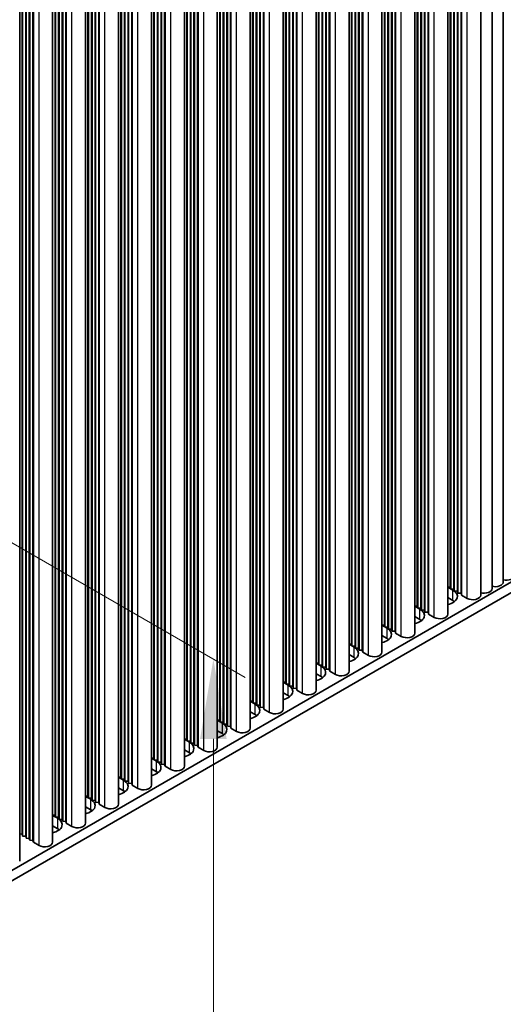
# Model space of a CAD drawing. Units: millimetres. Extents: x 0 to 10206, y -2 to 1686.
# Drawn here: x 619 to 695, y 819 to 974 of the extents above; entities that cross this region are included whole.
import ezdxf

# ---------------------------------------------------------------- set-up
doc = ezdxf.new("R2010")
doc.units = ezdxf.units.MM
doc.header["$LTSCALE"] = 5
doc.layers.get('Defpoints').update_dxf_attribs({"lineweight": 25})
for name, color, linetype, lineweight in [('Dimension (ISO)', 7, 'Continuous', 18), ('Visible (ISO)', 7, 'Continuous', 35), ('Visible Narrow (ISO)', 7, 'Continuous', 25)]:
    doc.layers.add(name, color=color, linetype=linetype, lineweight=lineweight)
doc.styles.add('Note Text (TK)', font='MS PGothic.ttf')
doc.dimstyles.new('Default - Method 1b (TK)', dxfattribs={"dimscale": 5, "dimtxt": 2.5, "dimasz": 2.5, "dimexe": 1, "dimexo": 1.5, "dimgap": 1, "dimtad": 1, "dimtoh": 1, "dimrnd": 1e-08, "dimdsep": 46, "dimtxsty": 'Note Text (TK)', "dimcen": 0.09, "dimdle": 5, "dimclrd": 100, "dimclre": 100, "dimclrt": 7, "dimadec": 1, "dimazin": 1, "dimtfac": 1, "dimtmove": 0, "dimatfit": 3, "dimfxl": 1, "dimtolj": 1, "dimlwd": -1, "dimlwe": -1, "dimarcsym": 0})

# ---------------------------------------------------------------- blocks, each defined once
blk = doc.blocks.new('*D16')
at = {"layer": 'Defpoints', "color": 0}
for p in [(557.54, 926.55), (557.54, 782.03), (649.47, 728.96)]:
    blk.add_point(p, dxfattribs=at)
at = {"layer": 'Dimension (ISO)', "color": 100}
for p, q in [((565.04, 922.22), (654.47, 870.59)), ((649.47, 860.98), (649.47, 741.46)), ((565.04, 777.7), (654.47, 726.07))]:
    blk.add_line(p, q, dxfattribs=at)
for points in [[(647.38, 860.98), (651.55, 860.98), (649.47, 873.48)], [(647.38, 741.46), (651.55, 741.46), (649.47, 728.96)]]:
    blk.add_solid(points, dxfattribs=at)
at = {"layer": 'Dimension (ISO)', "color": 7, "insert": (639.37, 790.26), "char_height": 12.5, "attachment_point": 4, "rotation": 90, "style": 'Note Text (TK)'}
blk.add_mtext('\\A1;{\\Q30.000;\\W0.816;\\H0.816x;177}', dxfattribs=at)

msp = doc.modelspace()

# ---------------------------------------------------------------- linework, layer by layer
at = {"layer": 'Visible (ISO)'}
for p, q in [((693.1437, 884.5388), (693.1437, 1021.8196)), ((694.9115, 885.5594), (694.9115, 1022.8402)), ((691.3759, 883.5182), (691.3759, 1020.7989)), ((687.7218, 884.1306), (687.7218, 1018.6892)), ((687.7925, 883.8448), (687.7925, 1018.73)), ((688.2875, 883.804), (688.2875, 1019.0158)), ((688.3582, 883.5182), (688.3582, 1019.0566)), ((686.2141, 880.538), (686.2141, 1017.8187)), ((686.5904, 884.7838), (686.5904, 1018.036)), ((686.6611, 884.498), (686.6611, 1018.0768)), ((687.1561, 884.4572), (687.1561, 1018.3626)), ((687.2268, 884.1714), (687.2268, 1018.4034)), ((682.5599, 881.1504), (682.5599, 1015.709)), ((682.6306, 880.8646), (682.6306, 1015.7498)), ((683.1256, 880.8238), (683.1256, 1016.0356)), ((683.1963, 880.538), (683.1963, 1016.0764)), ((681.0522, 877.5578), (681.0522, 1014.8385)), ((681.4285, 881.8036), (681.4285, 1015.0558)), ((681.4992, 881.5178), (681.4992, 1015.0966)), ((681.9942, 881.477), (681.9942, 1015.3824)), ((682.0649, 881.1912), (682.0649, 1015.4232)), ((677.398, 878.1701), (677.398, 1012.7288)), ((677.4687, 877.8844), (677.4687, 1012.7696)), ((677.9637, 877.8436), (677.9637, 1013.0554)), ((678.0344, 877.5578), (678.0344, 1013.0962)), ((675.8903, 874.5776), (675.8903, 1011.8583)), ((676.2666, 878.8233), (676.2666, 1012.0756)), ((676.3373, 878.5376), (676.3373, 1012.1164)), ((676.8323, 878.4967), (676.8323, 1012.4022)), ((676.903, 878.211), (676.903, 1012.443)), ((671.6704, 875.5165), (671.6704, 1009.422)), ((671.7412, 875.2308), (671.7412, 1009.4628)), ((672.2361, 875.1899), (672.2361, 1009.7486)), ((672.3068, 874.9042), (672.3068, 1009.7894)), ((672.8018, 874.8633), (672.8018, 1010.0752)), ((672.8725, 874.5776), (672.8725, 1010.116)), ((670.7284, 871.5974), (670.7284, 1008.8781)), ((671.1048, 875.8431), (671.1048, 1009.0954)), ((671.1755, 875.5574), (671.1755, 1009.1362)), ((666.5086, 872.5363), (666.5086, 1006.4418)), ((666.5793, 872.2505), (666.5793, 1006.4826)), ((667.0742, 872.2097), (667.0742, 1006.7684)), ((667.145, 871.924), (667.145, 1006.8092)), ((667.6399, 871.8831), (667.6399, 1007.095)), ((667.7106, 871.5974), (667.7106, 1007.1358)), ((665.5665, 868.6171), (665.5665, 1005.8979)), ((665.9429, 872.8629), (665.9429, 1006.1152)), ((666.0136, 872.5771), (666.0136, 1006.156)), ((661.3467, 869.5561), (661.3467, 1003.4615)), ((661.4174, 869.2703), (661.4174, 1003.5024)), ((661.9124, 869.2295), (661.9124, 1003.7881)), ((661.9831, 868.9437), (661.9831, 1003.829)), ((662.4781, 868.9029), (662.4781, 1004.1147)), ((662.5488, 868.6171), (662.5488, 1004.1556)), ((660.4047, 865.6369), (660.4047, 1002.9177)), ((660.781, 869.8827), (660.781, 1003.135)), ((660.8517, 869.5969), (660.8517, 1003.1758)), ((655.6191, 866.9025), (655.6191, 1000.1547)), ((655.6898, 866.6167), (655.6898, 1000.1956)), ((656.1848, 866.5759), (656.1848, 1000.4813)), ((656.2555, 866.2901), (656.2555, 1000.5222)), ((656.7505, 866.2493), (656.7505, 1000.8079)), ((656.8212, 865.9635), (656.8212, 1000.8488)), ((657.3162, 865.9227), (657.3162, 1001.1345)), ((657.3869, 865.6369), (657.3869, 1001.1754)), ((655.2428, 862.6567), (655.2428, 999.9375)), ((650.4572, 863.9223), (650.4572, 997.1745)), ((650.528, 863.6365), (650.528, 997.2154)), ((651.0229, 863.5957), (651.0229, 997.5011)), ((651.0936, 863.3099), (651.0936, 997.5419)), ((651.5886, 863.2691), (651.5886, 997.8277)), ((651.6593, 862.9833), (651.6593, 997.8685)), ((652.1543, 862.9425), (652.1543, 998.1543)), ((652.225, 862.6567), (652.225, 998.1951)), ((650.0809, 859.6765), (650.0809, 996.9572)), ((644.919, 856.6963), (644.919, 993.977)), ((645.2954, 860.9421), (645.2954, 994.1943)), ((645.3661, 860.6563), (645.3661, 994.2351)), ((645.861, 860.6155), (645.861, 994.5209)), ((645.9318, 860.3297), (645.9318, 994.5617)), ((646.4267, 860.2889), (646.4267, 994.8475)), ((646.4974, 860.0031), (646.4974, 994.8883)), ((646.9924, 859.9623), (646.9924, 995.1741)), ((647.0631, 859.6765), (647.0631, 995.2149)), ((639.7571, 853.7161), (639.7571, 990.9968)), ((640.1335, 857.9619), (640.1335, 991.2141)), ((640.2042, 857.6761), (640.2042, 991.2549)), ((640.6992, 857.6353), (640.6992, 991.5407)), ((640.7699, 857.3495), (640.7699, 991.5815)), ((641.2649, 857.3087), (641.2649, 991.8673)), ((641.3356, 857.0229), (641.3356, 991.9081)), ((641.8305, 856.9821), (641.8305, 992.1939)), ((641.9012, 856.6963), (641.9012, 992.2347)), ((634.5953, 850.7359), (634.5953, 988.0166)), ((634.9716, 854.9816), (634.9716, 988.2339)), ((635.0423, 854.6959), (635.0423, 988.2747)), ((635.5373, 854.655), (635.5373, 988.5605)), ((635.608, 854.3693), (635.608, 988.6013)), ((636.103, 854.3284), (636.103, 988.8871)), ((636.1737, 854.0427), (636.1737, 988.9279)), ((636.6687, 854.0019), (636.6687, 989.2137)), ((636.7394, 853.7161), (636.7394, 989.2545)), ((631.5775, 850.7359), (631.5775, 986.2743)), ((629.4334, 847.7557), (629.4334, 985.0364)), ((629.8097, 852.0014), (629.8097, 985.2537)), ((629.8804, 851.7157), (629.8804, 985.2945)), ((630.3754, 851.6748), (630.3754, 985.5803)), ((630.4461, 851.3891), (630.4461, 985.6211)), ((630.9411, 851.3482), (630.9411, 985.9069)), ((631.0118, 851.0625), (631.0118, 985.9477)), ((631.5068, 851.0216), (631.5068, 986.2335)), ((626.3449, 848.0414), (626.3449, 983.2533)), ((626.4156, 847.7557), (626.4156, 983.2941)), ((624.2715, 844.7754), (624.2715, 982.0562)), ((624.6478, 849.0212), (624.6478, 982.2735)), ((624.7186, 848.7354), (624.7186, 982.3143)), ((625.2135, 848.6946), (625.2135, 982.6001)), ((625.2842, 848.4088), (625.2842, 982.6409)), ((625.7792, 848.368), (625.7792, 982.9267)), ((625.8499, 848.0823), (625.8499, 982.9675)), ((621.183, 845.0612), (621.183, 980.273)), ((621.2537, 844.7754), (621.2537, 980.3139)), ((619.1096, 841.7952), (619.1096, 979.076)), ((619.486, 846.041), (619.486, 979.2933)), ((619.5567, 845.7552), (619.5567, 979.3341)), ((620.0516, 845.7144), (620.0516, 979.6198)), ((620.1224, 845.4286), (620.1224, 979.6607)), ((620.6173, 845.3878), (620.6173, 979.9464)), ((620.688, 845.102), (620.688, 979.9873)), ((701.0507, 888.3968), (561.0789, 807.584)), ((701.0507, 886.7638), (561.0789, 805.951)), ((686.2141, 884.8148), (686.5904, 884.7838)), ((686.2141, 884.7561), (687.0147, 884.2939)), ((686.5904, 884.7838), (686.6611, 884.498)), ((686.6611, 884.498), (687.1561, 884.4572)), ((687.1561, 884.4572), (687.2268, 884.1714)), ((687.0147, 882.6609), (686.2141, 883.1231)), ((687.2268, 884.1714), (687.7218, 884.1306)), ((687.7218, 884.1306), (687.7925, 883.8448)), ((687.7925, 883.8448), (688.2875, 883.804)), ((688.2875, 883.804), (688.3582, 883.5182)), ((688.3582, 883.5182), (689.242, 883.0079)), ((681.0522, 881.8346), (681.4285, 881.8036)), ((681.0522, 881.7759), (681.8528, 881.3137)), ((681.4285, 881.8036), (681.4992, 881.5178)), ((681.4992, 881.5178), (681.9942, 881.477)), ((681.9942, 881.477), (682.0649, 881.1912)), ((681.8528, 879.6807), (681.0522, 880.1429)), ((682.0649, 881.1912), (682.5599, 881.1504)), ((682.5599, 881.1504), (682.6306, 880.8646)), ((682.6306, 880.8646), (683.1256, 880.8238)), ((683.1256, 880.8238), (683.1963, 880.538)), ((683.1963, 880.538), (684.0802, 880.0277)), ((675.8903, 878.8544), (676.2666, 878.8233)), ((675.8903, 878.7957), (676.6909, 878.3334)), ((676.2666, 878.8233), (676.3373, 878.5376)), ((676.3373, 878.5376), (676.8323, 878.4967)), ((676.8323, 878.4967), (676.903, 878.211)), ((676.903, 878.211), (677.398, 878.1701)), ((676.6909, 876.7005), (675.8903, 877.1627)), ((677.398, 878.1701), (677.4687, 877.8844)), ((677.4687, 877.8844), (677.9637, 877.8436)), ((677.9637, 877.8436), (678.0344, 877.5578)), ((678.0344, 877.5578), (678.9183, 877.0475)), ((670.7284, 875.8742), (671.1048, 875.8431)), ((670.7284, 875.8155), (671.529, 875.3532)), ((671.1048, 875.8431), (671.1755, 875.5574)), ((671.1755, 875.5574), (671.6704, 875.5165)), ((671.6704, 875.5165), (671.7412, 875.2308)), ((671.7412, 875.2308), (672.2361, 875.1899)), ((672.2361, 875.1899), (672.3068, 874.9042)), ((671.529, 873.7202), (670.7284, 874.1825)), ((672.3068, 874.9042), (672.8018, 874.8633)), ((672.8018, 874.8633), (672.8725, 874.5776)), ((672.8725, 874.5776), (673.7564, 874.0673)), ((665.5665, 872.894), (665.9429, 872.8629)), ((665.5665, 872.8353), (666.3671, 872.373)), ((665.9429, 872.8629), (666.0136, 872.5771)), ((666.0136, 872.5771), (666.5086, 872.5363)), ((666.5086, 872.5363), (666.5793, 872.2505)), ((666.5793, 872.2505), (667.0742, 872.2097)), ((667.0742, 872.2097), (667.145, 871.924)), ((666.3671, 870.74), (665.5665, 871.2023)), ((667.145, 871.924), (667.6399, 871.8831)), ((667.6399, 871.8831), (667.7106, 871.5974)), ((667.7106, 871.5974), (668.5945, 871.087)), ((660.4047, 869.9137), (660.781, 869.8827)), ((660.4047, 869.855), (661.2053, 869.3928)), ((660.781, 869.8827), (660.8517, 869.5969)), ((660.8517, 869.5969), (661.3467, 869.5561)), ((661.3467, 869.5561), (661.4174, 869.2703)), ((661.4174, 869.2703), (661.9124, 869.2295)), ((661.9124, 869.2295), (661.9831, 868.9437)), ((661.9831, 868.9437), (662.4781, 868.9029)), ((661.2053, 867.7598), (660.4047, 868.2221)), ((662.4781, 868.9029), (662.5488, 868.6171)), ((662.5488, 868.6171), (663.4326, 868.1068)), ((655.2428, 866.9335), (655.6191, 866.9025)), ((655.2428, 866.8748), (656.0434, 866.4126)), ((655.6191, 866.9025), (655.6898, 866.6167)), ((655.6898, 866.6167), (656.1848, 866.5759)), ((656.1848, 866.5759), (656.2555, 866.2901)), ((656.2555, 866.2901), (656.7505, 866.2493)), ((656.7505, 866.2493), (656.8212, 865.9635)), ((656.8212, 865.9635), (657.3162, 865.9227)), ((657.3162, 865.9227), (657.3869, 865.6369)), ((656.0434, 864.7796), (655.2428, 865.2418)), ((657.3869, 865.6369), (658.2708, 865.1266)), ((650.0809, 863.9533), (650.4572, 863.9223)), ((650.0809, 863.8946), (650.8815, 863.4324)), ((650.4572, 863.9223), (650.528, 863.6365)), ((650.528, 863.6365), (651.0229, 863.5957)), ((651.0229, 863.5957), (651.0936, 863.3099)), ((651.0936, 863.3099), (651.5886, 863.2691)), ((651.5886, 863.2691), (651.6593, 862.9833)), ((651.6593, 862.9833), (652.1543, 862.9425)), ((652.1543, 862.9425), (652.225, 862.6567)), ((650.8815, 861.7994), (650.0809, 862.2616)), ((652.225, 862.6567), (653.1089, 862.1464)), ((644.919, 860.9731), (645.2954, 860.9421)), ((644.919, 860.9144), (645.7196, 860.4522)), ((645.2954, 860.9421), (645.3661, 860.6563)), ((645.3661, 860.6563), (645.861, 860.6155)), ((645.861, 860.6155), (645.9318, 860.3297)), ((645.9318, 860.3297), (646.4267, 860.2889)), ((646.4267, 860.2889), (646.4974, 860.0031)), ((646.4974, 860.0031), (646.9924, 859.9623)), ((646.9924, 859.9623), (647.0631, 859.6765)), ((645.7196, 858.8192), (644.919, 859.2814)), ((647.0631, 859.6765), (647.947, 859.1662)), ((639.7571, 857.9929), (640.1335, 857.9619)), ((639.7571, 857.9342), (640.5577, 857.472)), ((640.1335, 857.9619), (640.2042, 857.6761)), ((640.2042, 857.6761), (640.6992, 857.6353)), ((640.6992, 857.6353), (640.7699, 857.3495)), ((640.7699, 857.3495), (641.2649, 857.3087)), ((641.2649, 857.3087), (641.3356, 857.0229)), ((641.3356, 857.0229), (641.8305, 856.9821)), ((641.8305, 856.9821), (641.9012, 856.6963)), ((641.9012, 856.6963), (642.7851, 856.186)), ((640.5577, 855.839), (639.7571, 856.3012)), ((634.5953, 855.0127), (634.9716, 854.9816)), ((634.5953, 854.954), (635.3959, 854.4917)), ((634.9716, 854.9816), (635.0423, 854.6959)), ((635.0423, 854.6959), (635.5373, 854.655)), ((635.5373, 854.655), (635.608, 854.3693)), ((635.608, 854.3693), (636.103, 854.3284)), ((636.103, 854.3284), (636.1737, 854.0427)), ((636.1737, 854.0427), (636.6687, 854.0019)), ((636.6687, 854.0019), (636.7394, 853.7161)), ((636.7394, 853.7161), (637.6233, 853.2058)), ((629.4334, 852.0325), (629.8097, 852.0014)), ((629.4334, 851.9738), (630.234, 851.5115)), ((629.8097, 852.0014), (629.8804, 851.7157)), ((635.3959, 852.8588), (634.5953, 853.321)), ((629.8804, 851.7157), (630.3754, 851.6748)), ((630.3754, 851.6748), (630.4461, 851.3891)), ((630.4461, 851.3891), (630.9411, 851.3482)), ((630.9411, 851.3482), (631.0118, 851.0625)), ((631.0118, 851.0625), (631.5068, 851.0216)), ((631.5068, 851.0216), (631.5775, 850.7359)), ((631.5775, 850.7359), (632.4614, 850.2256)), ((624.2715, 849.0523), (624.6478, 849.0212)), ((624.2715, 848.9936), (625.0721, 848.5313)), ((624.6478, 849.0212), (624.7186, 848.7354)), ((630.234, 849.8785), (629.4334, 850.3408)), ((625.0721, 846.8983), (624.2715, 847.3606)), ((624.7186, 848.7354), (625.2135, 848.6946)), ((625.2135, 848.6946), (625.2842, 848.4088)), ((625.2842, 848.4088), (625.7792, 848.368)), ((625.7792, 848.368), (625.8499, 848.0823)), ((625.8499, 848.0823), (626.3449, 848.0414)), ((626.3449, 848.0414), (626.4156, 847.7557)), ((626.4156, 847.7557), (627.2995, 847.2453)), ((619.1096, 846.072), (619.486, 846.041)), ((619.486, 846.041), (619.5567, 845.7552)), ((619.5567, 845.7552), (620.0516, 845.7144)), ((620.0516, 845.7144), (620.1224, 845.4286)), ((620.1224, 845.4286), (620.6173, 845.3878)), ((620.6173, 845.3878), (620.688, 845.102)), ((620.688, 845.102), (621.183, 845.0612)), ((621.183, 845.0612), (621.2537, 844.7754)), ((621.2537, 844.7754), (622.1376, 844.2651))]:
    msp.add_line(p, q, dxfattribs=at)
for centre, major_axis, start_param, end_param in [((695.4292, 886.5801), (1.25, 0), 4.28531039, 6.28318531), ((691.8937, 884.5388), (1.25, 0), 4.28531039, 6.28318531), ((693.6615, 885.5594), (1.25, 0), 4.28531039, 6.28318531), ((685.3176, 883.3141), (2.4, 0), 5.09518914, 7.06858347), ((690.1259, 883.5182), (1.25, 0), 3.92699082, 6.28318531), ((680.1557, 880.3339), (2.4, 0), 5.09518914, 7.06858347), ((685.3176, 881.6811), (-2.4, 0), 3.7717299, 3.92699082), ((684.9641, 880.538), (1.25, 0), 3.92699082, 6.28318531), ((674.9938, 877.3537), (2.4, 0), 5.09518914, 7.06858347), ((680.1557, 878.7009), (-2.4, 0), 3.7717299, 3.92699082), ((674.9938, 875.7207), (-2.4, 0), 3.7717299, 3.92699082), ((679.8022, 877.5578), (1.25, 0), 3.92699082, 6.28318531), ((669.832, 874.3734), (2.4, 0), 5.09518914, 7.06858347), ((669.832, 872.7404), (-2.4, 0), 3.7717299, 3.92699082), ((674.6403, 874.5776), (1.25, 0), 3.92699082, 6.28318531), ((664.6701, 871.3932), (2.4, 0), 5.09518914, 7.06858347), ((664.6701, 869.7602), (-2.4, 0), 3.7717299, 3.92699082), ((669.4784, 871.5974), (1.25, 0), 3.92699082, 6.28318531), ((659.5082, 868.413), (2.4, 0), 5.09518914, 7.06858347), ((659.5082, 866.78), (-2.4, 0), 3.7717299, 3.92699082), ((664.3165, 868.6171), (1.25, 0), 3.92699082, 6.28318531), ((654.3463, 865.4328), (2.4, 0), 5.09518914, 7.06858347), ((654.3463, 863.7998), (-2.4, 0), 3.7717299, 3.92699082), ((659.1547, 865.6369), (1.25, 0), 3.92699082, 6.28318531), ((649.1844, 862.4526), (2.4, 0), 5.09518914, 7.06858347), ((649.1844, 860.8196), (-2.4, 0), 3.7717299, 3.92699082), ((653.9928, 862.6567), (1.25, 0), 3.92699082, 6.28318531), ((644.0226, 859.4724), (2.4, 0), 5.09518914, 7.06858347), ((644.0226, 857.8394), (-2.4, 0), 3.7717299, 3.92699082), ((648.8309, 859.6765), (1.25, 0), 3.92699082, 6.28318531), ((638.8607, 856.4922), (2.4, 0), 5.09518914, 7.06858347), ((643.669, 856.6963), (1.25, 0), 3.92699082, 6.28318531), ((638.8607, 854.8592), (-2.4, 0), 3.7717299, 3.92699082), ((633.6988, 853.512), (2.4, 0), 5.09518914, 7.06858347), ((638.5071, 853.7161), (1.25, 0), 3.92699082, 6.28318531), ((633.6988, 851.879), (-2.4, 0), 3.7717299, 3.92699082), ((628.5369, 850.5317), (2.4, 0), 5.09518914, 7.06858347), ((633.3453, 850.7359), (1.25, 0), 3.92699082, 6.28318531), ((628.5369, 848.8987), (-2.4, 0), 3.7717299, 3.92699082), ((623.3751, 847.5515), (2.4, 0), 5.09518914, 7.06858347), ((628.1834, 847.7557), (1.25, 0), 3.92699082, 6.28318531), ((623.3751, 845.9185), (-2.4, 0), 3.7717299, 3.92699082), ((623.0215, 844.7754), (1.25, 0), 3.92699082, 6.28318531)]:
    msp.add_ellipse(centre, major_axis=major_axis, ratio=0.57735027, start_param=start_param, end_param=end_param, dxfattribs=at)
at = {"layer": 'Visible Narrow (ISO)'}
for p, q in [((689.242, 883.0079), (689.242, 1019.5669)), ((684.0802, 880.0277), (684.0802, 1016.5867)), ((678.9183, 877.0475), (678.9183, 1013.6065)), ((673.7564, 874.0673), (673.7564, 1010.6263)), ((668.5945, 871.087), (668.5945, 1007.6461)), ((663.4326, 868.1068), (663.4326, 1004.6659)), ((658.2708, 865.1266), (658.2708, 1001.6857)), ((653.1089, 862.1464), (653.1089, 998.7055)), ((647.947, 859.1662), (647.947, 995.7252)), ((642.7851, 856.186), (642.7851, 992.745)), ((637.6233, 853.2058), (637.6233, 989.7648)), ((632.4614, 850.2256), (632.4614, 986.7846)), ((627.2995, 847.2453), (627.2995, 983.8044)), ((622.1376, 844.2651), (622.1376, 980.8242)), ((687.0147, 882.6609), (687.0147, 884.2939)), ((681.8528, 879.6807), (681.8528, 881.3137)), ((676.6909, 876.7005), (676.6909, 878.3334)), ((671.529, 873.7202), (671.529, 875.3532)), ((666.3671, 870.74), (666.3671, 872.373)), ((661.2053, 867.7598), (661.2053, 869.3928)), ((656.0434, 864.7796), (656.0434, 866.4126)), ((650.8815, 861.7994), (650.8815, 863.4324)), ((645.7196, 858.8192), (645.7196, 860.4522)), ((640.5577, 855.839), (640.5577, 857.472)), ((635.3959, 852.8588), (635.3959, 854.4917)), ((630.234, 849.8785), (630.234, 851.5115)), ((625.0721, 846.8983), (625.0721, 848.5313))]:
    msp.add_line(p, q, dxfattribs=at)

# ---------------------------------------------------------------- dimensions: what is measured, and where the dimension line sits
at = {"layer": 'Dimension (ISO)', "color": 100}
dim = msp.add_linear_dim(base=(649.4673, 728.9554), p1=(557.5434, 926.5476), p2=(557.5434, 782.0277), angle=90, text='{\\Q30.000;\\W0.816;\\H0.816x;<>}', dimstyle='Default - Method 1b (TK)', override={"dimgap": 1, "dimtoh": 0, "dimdec": 2, "dimlfac": 1.224745, "dimtol": 0, "dimlim": 0, "dimtp": 0, "dimtm": 0, "dimtdec": 2, "dimtofl": 0, "dimatfit": 1}, dxfattribs=at)
dim.commit()
dim.dimension.update_dxf_attribs({"geometry": '*D16', "text_midpoint": (649.4673, 801.2153), "dimtype": 160})

doc.saveas('drawing.dxf')
